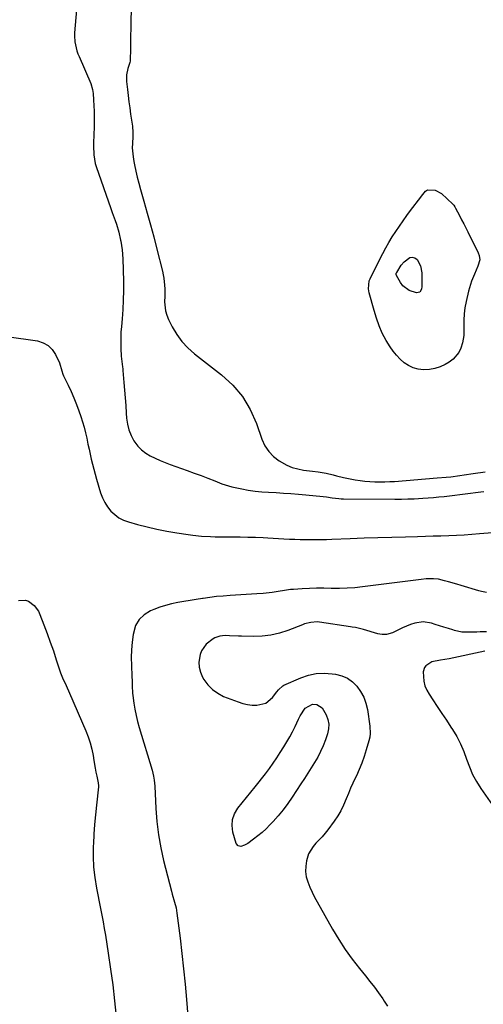
# Model space of a CAD drawing. Units: inches. Extents: x 1899938 to 1905263, y 400892 to 406186.
# Drawn here: x 1902560 to 1902813, y 404019 to 404555 of the extents above; entities that cross this region are included whole.
import ezdxf

# ---------------------------------------------------------------- set-up
doc = ezdxf.new("R2010")
doc.units = ezdxf.units.IN
doc.header["$MEASUREMENT"] = 0
doc.layers.add('7', color=7, linetype='Continuous')
doc.layers.add('8', color=7, linetype='Continuous')

msp = doc.modelspace()

# ---------------------------------------------------------------- linework, layer by layer
at = {"layer": '7', "color": 18}
for points in [[(1902591.8, 404566.95, 1652), (1902590.2, 404548.02, 1652), (1902590.13, 404546.36, 1652), (1902590.35, 404543.06, 1652), (1902591.52, 404538.21, 1652), (1902592.07, 404536.64, 1652), (1902592.69, 404535.09, 1652), (1902599.04, 404520.36, 1652), (1902600, 404517.17, 1652), (1902600.28, 404514.94, 1652), (1902600.53, 404511.59, 1652), (1902600.71, 404508.17, 1652), (1902600.83, 404505.35, 1652), (1902600.9, 404502.52, 1652), (1902600.89, 404499.69, 1652), (1902600.84, 404496.86, 1652), (1902600.57, 404488.18, 1652), (1902600.54, 404486.53, 1652), (1902600.65, 404481.6, 1652), (1902601.44, 404476.77, 1652), (1902601.92, 404475.21, 1652), (1902610.02, 404452.27, 1652), (1902610.77, 404450.14, 1652), (1902612.24, 404445.87, 1652), (1902612.97, 404443.74, 1652), (1902614.28, 404439.43, 1652), (1902615.3, 404435.04, 1652), (1902615.38, 404434.64, 1652), (1902616.13, 404429.8, 1652), (1902616.46, 404424.91, 1652), (1902616.77, 404412.75, 1652), (1902616.8, 404407.63, 1652), (1902616.72, 404402.51, 1652), (1902616.46, 404397.4, 1652), (1902616.07, 404392.29, 1652), (1902615.68, 404388.07, 1652), (1902615.47, 404385.07, 1652), (1902615.33, 404382.07, 1652), (1902615.33, 404379.06, 1652), (1902615.4, 404376.06, 1652), (1902615.59, 404372.04, 1652), (1902615.86, 404369.06, 1652), (1902616.31, 404366.09, 1652), (1902616.42, 404365.09, 1652), (1902616.52, 404364.1, 1652), (1902617.07, 404357.68, 1652), (1902617.42, 404353.47, 1652), (1902617.76, 404349.27, 1652), (1902618.07, 404345.06, 1652), (1902618.36, 404340.85, 1652), (1902618.55, 404338.16, 1652), (1902619.01, 404334.93, 1652), (1902619.78, 404331.8, 1652), (1902621.01, 404328.82, 1652), (1902622.55, 404325.94, 1652), (1902624.68, 404323.02, 1652), (1902626.64, 404320.93, 1652), (1902628.91, 404319.18, 1652), (1902631.39, 404317.67, 1652), (1902634.06, 404316.38, 1652), (1902636.75, 404315.16, 1652), (1902639.49, 404314.04, 1652), (1902642.26, 404312.99, 1652), (1902651.57, 404309.65, 1652), (1902655.31, 404308.29, 1652), (1902659.04, 404306.91, 1652), (1902662.77, 404305.5, 1652), (1902666.48, 404304.06, 1652), (1902670.43, 404302.52, 1652), (1902673.94, 404301.32, 1652), (1902675.74, 404300.84, 1652), (1902677.55, 404300.43, 1652), (1902681.14, 404299.71, 1652), (1902684.76, 404299.06, 1652), (1902688.41, 404298.52, 1652), (1902692.07, 404298.14, 1652), (1902695.75, 404297.88, 1652), (1902699.87, 404297.67, 1652), (1902703.92, 404297.44, 1652), (1902707.97, 404297.17, 1652), (1902712.01, 404296.85, 1652), (1902716.06, 404296.5, 1652), (1902725.42, 404295.62, 1652), (1902727.31, 404295.36, 1652), (1902730.44, 404294.8, 1652), (1902734.08, 404294.38, 1652), (1902735.31, 404294.32, 1652), (1902736.55, 404294.29, 1652), (1902764.55, 404294.16, 1652), (1902768.04, 404294.18, 1652), (1902771.53, 404294.24, 1652), (1902775.01, 404294.37, 1652), (1902779.64, 404294.62, 1652), (1902782.55, 404294.82, 1652), (1902785.45, 404295.05, 1652), (1902788.35, 404295.32, 1652), (1902791.24, 404295.63, 1652), (1902794.14, 404295.97, 1652), (1902797.03, 404296.31, 1652), (1902799.92, 404296.67, 1652), (1902802.81, 404297.03, 1652), (1902811.25, 404298.11, 1652), (1902812.85, 404298.33, 1652)], [(1902767.91, 404421.5, 1652), (1902769.62, 404423.4, 1652), (1902772.62, 404425.65, 1652), (1902773.98, 404425.91, 1652), (1902775.29, 404425.44, 1652), (1902776.55, 404424.5, 1652), (1902778.39, 404421.1, 1652), (1902779.09, 404417.29, 1652), (1902779.2, 404412.66, 1652), (1902779.14, 404409.89, 1652), (1902779.06, 404408.5, 1652), (1902778.11, 404406.79, 1652), (1902776.18, 404406.43, 1652), (1902772.28, 404407.73, 1652), (1902768.85, 404410.33, 1652), (1902767.5, 404412.11, 1652), (1902765.29, 404415.94, 1652), (1902765.19, 404416.4, 1652), (1902765.28, 404417.12, 1652), (1902765.48, 404417.57, 1652), (1902767.91, 404421.5, 1652)], [(1902553.42, 404382.63, 1654), (1902570.01, 404380.24, 1654), (1902573.12, 404379.28, 1654), (1902575.85, 404377.83, 1654), (1902578.02, 404375.62, 1654), (1902579.83, 404372.92, 1654), (1902581.98, 404368.25, 1654), (1902583.29, 404363.9, 1654), (1902583.86, 404362.18, 1654), (1902584.23, 404361.34, 1654), (1902586.74, 404356.15, 1654), (1902588.34, 404352.71, 1654), (1902589.86, 404349.23, 1654), (1902591.26, 404345.71, 1654), (1902592.59, 404342.15, 1654), (1902593.68, 404339.05, 1654), (1902594.63, 404336.16, 1654), (1902595.49, 404333.25, 1654), (1902596.23, 404330.3, 1654), (1902596.88, 404327.33, 1654), (1902597.52, 404324.13, 1654), (1902598.1, 404321.36, 1654), (1902598.7, 404318.61, 1654), (1902599.32, 404315.85, 1654), (1902599.99, 404313.11, 1654), (1902600.68, 404310.37, 1654), (1902601.43, 404307.65, 1654), (1902602.22, 404304.94, 1654), (1902604.41, 404297.63, 1654), (1902605.42, 404294.92, 1654), (1902606.65, 404292.33, 1654), (1902608.2, 404289.93, 1654), (1902609.98, 404287.64, 1654), (1902612.06, 404285.68, 1654), (1902614.32, 404283.99, 1654), (1902616.83, 404282.71, 1654), (1902619.52, 404281.71, 1654), (1902624.43, 404280.35, 1654), (1902629.73, 404278.98, 1654), (1902635.06, 404277.74, 1654), (1902640.43, 404276.7, 1654), (1902645.83, 404275.79, 1654), (1902652.06, 404274.85, 1654), (1902654.48, 404274.52, 1654), (1902659.34, 404274.03, 1654), (1902664.22, 404273.75, 1654), (1902666.67, 404273.67, 1654), (1902671.56, 404273.6, 1654), (1902676.14, 404273.61, 1654), (1902680.32, 404273.57, 1654), (1902684.49, 404273.5, 1654), (1902688.66, 404273.36, 1654), (1902692.84, 404273.17, 1654), (1902695.31, 404273.05, 1654), (1902698.24, 404272.89, 1654), (1902701.18, 404272.73, 1654), (1902704.11, 404272.57, 1654), (1902707.19, 404272.4, 1654), (1902710.05, 404272.26, 1654), (1902712.92, 404272.15, 1654), (1902715.78, 404272.09, 1654), (1902718.65, 404272.07, 1654), (1902721.52, 404272.08, 1654), (1902724.39, 404272.12, 1654), (1902727.25, 404272.2, 1654), (1902730.12, 404272.29, 1654), (1902740.23, 404272.7, 1654), (1902747.75, 404272.99, 1654), (1902755.26, 404273.25, 1654), (1902762.78, 404273.48, 1654), (1902770.3, 404273.68, 1654), (1902776.89, 404273.85, 1654), (1902781.11, 404273.96, 1654), (1902785.33, 404274.07, 1654), (1902789.55, 404274.19, 1654), (1902793.77, 404274.32, 1654), (1902797.99, 404274.49, 1654), (1902802.2, 404274.72, 1654), (1902806.41, 404275.02, 1654), (1902810.62, 404275.38, 1654), (1902817.67, 404276.04, 1654)], [(1902814.43, 404243.33, 1654), (1902811.63, 404243.77, 1654), (1902810.25, 404244.12, 1654), (1902800.48, 404247.1, 1654), (1902798.22, 404247.77, 1654), (1902793.68, 404249.06, 1654), (1902791.41, 404249.67, 1654), (1902788.14, 404250.47, 1654), (1902785.51, 404250.78, 1654), (1902781.51, 404250.67, 1654), (1902778.85, 404250.4, 1654), (1902746.8, 404246.33, 1654), (1902742.67, 404245.9, 1654), (1902738.54, 404245.6, 1654), (1902734.4, 404245.49, 1654), (1902730.24, 404245.52, 1654), (1902729.89, 404245.53, 1654), (1902725.92, 404245.59, 1654), (1902721.94, 404245.58, 1654), (1902717.96, 404245.46, 1654), (1902713.99, 404245.26, 1654), (1902709.4, 404244.98, 1654), (1902707.73, 404244.84, 1654), (1902704.4, 404244.4, 1654), (1902701.07, 404243.78, 1654), (1902697.78, 404243.28, 1654), (1902692.8, 404242.78, 1654), (1902689.48, 404242.55, 1654), (1902674.81, 404241.65, 1654), (1902671.16, 404241.37, 1654), (1902667.52, 404241.03, 1654), (1902663.89, 404240.58, 1654), (1902660.27, 404240.06, 1654), (1902659.74, 404239.97, 1654), (1902656.39, 404239.44, 1654), (1902653.04, 404238.89, 1654), (1902649.7, 404238.33, 1654), (1902646.35, 404237.76, 1654), (1902643.04, 404237.08, 1654), (1902639.77, 404236.26, 1654), (1902636.56, 404235.23, 1654), (1902633.39, 404234.06, 1654), (1902631.59, 404233.32, 1654), (1902628.14, 404231.21, 1654), (1902625.32, 404228.6, 1654), (1902623.44, 404225.25, 1654), (1902622.07, 404220.51, 1654), (1902621.55, 404216.29, 1654), (1902621.2, 404212.06, 1654), (1902621.1, 404207.82, 1654), (1902621.15, 404203.58, 1654), (1902621.4, 404197.67, 1654), (1902621.49, 404195.06, 1654), (1902621.55, 404192.46, 1654), (1902621.79, 404188.56, 1654), (1902621.93, 404187.27, 1654), (1902622.49, 404183.06, 1654), (1902623.01, 404179.69, 1654), (1902623.65, 404176.33, 1654), (1902624.45, 404173.01, 1654), (1902625.36, 404169.72, 1654), (1902632.38, 404146.53, 1654), (1902633.17, 404143.35, 1654), (1902633.53, 404141.19, 1654), (1902633.82, 404137.92, 1654), (1902634.4, 404125.71, 1654), (1902634.96, 404118.54, 1654), (1902635.81, 404111.41, 1654), (1902637.09, 404104.35, 1654), (1902638.66, 404097.33, 1654), (1902642.93, 404080.63, 1654), (1902643.32, 404079.13, 1654), (1902644.62, 404074.67, 1654), (1902645.42, 404071.68, 1654), (1902645.71, 404070.16, 1654), (1902645.94, 404068.63, 1654), (1902647.67, 404055.07, 1654), (1902648.67, 404046.75, 1654), (1902649.58, 404038.42, 1654), (1902650.38, 404030.08, 1654), (1902651.1, 404021.73, 1654), (1902652.01, 404010.25, 1654)], [(1902559.81, 404238.88, 1656), (1902563.46, 404239.11, 1656), (1902565.16, 404238.52, 1656), (1902568.24, 404236.24, 1656), (1902570.53, 404233.11, 1656), (1902571.38, 404231.33, 1656), (1902573.54, 404225.67, 1656), (1902575.3, 404220.95, 1656), (1902577.02, 404216.21, 1656), (1902578.68, 404211.45, 1656), (1902580.3, 404206.68, 1656), (1902582.65, 404199.61, 1656), (1902583.7, 404196.76, 1656), (1902585.6, 404192.62, 1656), (1902587.49, 404188.47, 1656), (1902596.34, 404168.03, 1656), (1902597.61, 404164.75, 1656), (1902598.72, 404161.42, 1656), (1902599.59, 404158.03, 1656), (1902600.29, 404154.58, 1656), (1902600.73, 404151.89, 1656), (1902601.48, 404147.62, 1656), (1902601.88, 404145.49, 1656), (1902602.31, 404143.37, 1656), (1902603.07, 404139.64, 1656), (1902603.31, 404138.07, 1656), (1902603.29, 404137.54, 1656), (1902602.15, 404127.53, 1656), (1902601.61, 404122.25, 1656), (1902601.13, 404116.97, 1656), (1902600.75, 404111.68, 1656), (1902600.44, 404106.39, 1656), (1902600.39, 404105.38, 1656), (1902600.32, 404099.59, 1656), (1902600.54, 404093.82, 1656), (1902601.18, 404088.09, 1656), (1902602.11, 404082.37, 1656), (1902604.34, 404071.27, 1656), (1902605.05, 404067.63, 1656), (1902605.74, 404063.98, 1656), (1902606.38, 404060.32, 1656), (1902606.99, 404056.66, 1656), (1902608.56, 404046.85, 1656), (1902609.85, 404038.27, 1656), (1902611.02, 404029.68, 1656), (1902612.02, 404021.06, 1656), (1902612.9, 404012.43, 1656)], [(1902814.4, 404221.89, 1652), (1902810.83, 404221.81, 1652), (1902809.05, 404221.76, 1652), (1902805.48, 404221.62, 1652), (1902800.85, 404221.78, 1652), (1902796.86, 404222.64, 1652), (1902796, 404222.9, 1652), (1902793.6, 404223.64, 1652), (1902791.21, 404224.4, 1652), (1902788.82, 404225.16, 1652), (1902786.43, 404225.93, 1652), (1902784.47, 404226.58, 1652), (1902779.91, 404227.31, 1652), (1902775.34, 404226.61, 1652), (1902773.08, 404225.83, 1652), (1902768.66, 404224, 1652), (1902766.51, 404222.96, 1652), (1902763.26, 404221.36, 1652), (1902759.85, 404220.46, 1652), (1902757.49, 404220.41, 1652), (1902756.33, 404220.58, 1652), (1902755.18, 404220.83, 1652), (1902747.41, 404223.06, 1652), (1902743.01, 404224.17, 1652), (1902741.23, 404224.5, 1652), (1902740.33, 404224.65, 1652), (1902723.44, 404227.13, 1652), (1902722.27, 404227.24, 1652), (1902718.77, 404227.05, 1652), (1902715.35, 404226.16, 1652), (1902714.24, 404225.76, 1652), (1902706.27, 404222.61, 1652), (1902701.69, 404221.12, 1652), (1902697.05, 404220.01, 1652), (1902692.3, 404219.47, 1652), (1902687.49, 404219.31, 1652), (1902681.02, 404219.48, 1652), (1902679.39, 404219.54, 1652), (1902674.5, 404219.76, 1652), (1902672.24, 404219.84, 1652), (1902669.29, 404219.54, 1652), (1902666.53, 404218.53, 1652), (1902665.68, 404218.03, 1652), (1902661.75, 404215.12, 1652), (1902659.28, 404211.57, 1652), (1902658.53, 404209.46, 1652), (1902657.91, 404205.37, 1652), (1902658, 404202.6, 1652), (1902658.71, 404199.91, 1652), (1902659.84, 404197.29, 1652), (1902660.61, 404195.94, 1652), (1902662.74, 404193, 1652), (1902665.18, 404190.42, 1652), (1902668.1, 404188.4, 1652), (1902671.33, 404186.75, 1652), (1902679.24, 404183.71, 1652), (1902681.73, 404182.92, 1652), (1902684.26, 404182.32, 1652), (1902686.85, 404182.02, 1652), (1902689.46, 404181.93, 1652), (1902694.23, 404183.09, 1652), (1902697.96, 404186.14, 1652), (1902700.33, 404189.16, 1652), (1902701.17, 404190.22, 1652), (1902703.5, 404192.56, 1652), (1902704.09, 404192.87, 1652), (1902713.36, 404196.88, 1652), (1902717.53, 404198.27, 1652), (1902721.75, 404199.19, 1652), (1902726.08, 404199.38, 1652), (1902730.46, 404199.09, 1652), (1902732.26, 404198.81, 1652), (1902735.59, 404197.92, 1652), (1902738.67, 404196.59, 1652), (1902741.4, 404194.63, 1652), (1902743.88, 404192.23, 1652), (1902745.88, 404189.35, 1652), (1902747.54, 404186.32, 1652), (1902748.7, 404183.07, 1652), (1902749.51, 404179.66, 1652), (1902750.91, 404170.58, 1652), (1902751.09, 404166.49, 1652), (1902750.82, 404164.47, 1652), (1902750.38, 404162.46, 1652), (1902748.96, 404157.59, 1652), (1902747.81, 404154, 1652), (1902746.54, 404150.46, 1652), (1902745.1, 404146.98, 1652), (1902743.54, 404143.55, 1652), (1902742.9, 404142.24, 1652), (1902741.61, 404139.49, 1652), (1902740.36, 404136.7, 1652), (1902739.2, 404133.89, 1652), (1902738.08, 404131.05, 1652), (1902736.57, 404127.44, 1652), (1902735.11, 404124.47, 1652), (1902733.41, 404121.63, 1652), (1902731.55, 404118.87, 1652), (1902728.06, 404114.15, 1652), (1902726.55, 404112.22, 1652), (1902724.98, 404110.36, 1652), (1902721.56, 404106.87, 1652), (1902719.96, 404105.09, 1652), (1902717.57, 404101.04, 1652), (1902716.41, 404097.23, 1652), (1902715.97, 404094.32, 1652), (1902715.88, 404091.43, 1652), (1902716.32, 404088.57, 1652), (1902717.12, 404085.73, 1652), (1902718.27, 404082.94, 1652), (1902719.49, 404080.18, 1652), (1902720.83, 404077.48, 1652), (1902722.26, 404074.82, 1652), (1902730.62, 404059.97, 1652), (1902733.95, 404054.41, 1652), (1902737.47, 404048.97, 1652), (1902741.26, 404043.73, 1652), (1902745.25, 404038.61, 1652), (1902748.49, 404034.66, 1652), (1902750.95, 404031.58, 1652), (1902753.35, 404028.47, 1652), (1902755.66, 404025.28, 1652), (1902757.91, 404022.05, 1652), (1902758.71, 404020.87, 1652), (1902760.43, 404018.15, 1652)], [(1902682.7, 404105.67, 1654), (1902680.76, 404105.09, 1654), (1902679.16, 404105.39, 1654), (1902678.17, 404106.69, 1654), (1902676.41, 404112.9, 1654), (1902675.97, 404116.37, 1654), (1902676.16, 404119.69, 1654), (1902677.31, 404122.83, 1654), (1902679.09, 404125.83, 1654), (1902681.44, 404128.71, 1654), (1902683.79, 404131.6, 1654), (1902686.12, 404134.51, 1654), (1902688.44, 404137.42, 1654), (1902694.17, 404144.64, 1654), (1902696.29, 404147.43, 1654), (1902698.27, 404150.32, 1654), (1902700.19, 404153.25, 1654), (1902702.1, 404156.19, 1654), (1902704.07, 404159.24, 1654), (1902705.75, 404161.95, 1654), (1902707.36, 404164.7, 1654), (1902708.86, 404167.51, 1654), (1902710.28, 404170.37, 1654), (1902712.15, 404174.29, 1654), (1902713.03, 404176.13, 1654), (1902715.75, 404180.3, 1654), (1902719.75, 404182.41, 1654), (1902722.07, 404182.29, 1654), (1902724.94, 404180.42, 1654), (1902727.09, 404176.69, 1654), (1902728.03, 404174.18, 1654), (1902728.55, 404171.65, 1654), (1902728.43, 404169.06, 1654), (1902727.88, 404166.43, 1654), (1902726.7, 404163.02, 1654), (1902725.47, 404159.82, 1654), (1902724.1, 404156.69, 1654), (1902722.52, 404153.65, 1654), (1902720.8, 404150.69, 1654), (1902718.97, 404147.78, 1654), (1902717.12, 404144.88, 1654), (1902715.26, 404141.99, 1654), (1902713.37, 404139.11, 1654), (1902708.57, 404131.81, 1654), (1902706.17, 404128.35, 1654), (1902703.65, 404124.98, 1654), (1902700.98, 404121.74, 1654), (1902698.19, 404118.58, 1654), (1902696.5, 404116.76, 1654), (1902694.42, 404114.65, 1654), (1902692.26, 404112.63, 1654), (1902689.98, 404110.73, 1654), (1902687.62, 404108.93, 1654), (1902684.46, 404106.67, 1654), (1902682.7, 404105.67, 1654)]]:
    msp.add_polyline3d(points, dxfattribs=at)
at = {"layer": '8', "color": 18}
for points in [[(1902621.02, 404561.39, 1650), (1902620.86, 404553.62, 1650), (1902620.79, 404550.11, 1650), (1902620.72, 404546.59, 1650), (1902620.65, 404543.08, 1650), (1902620.57, 404539.56, 1650), (1902620.44, 404532.75, 1650), (1902620.42, 404532.53, 1650), (1902620.26, 404531.89, 1650), (1902619.25, 404528.6, 1650), (1902618.55, 404525.06, 1650), (1902618.55, 404521.46, 1650), (1902618.99, 404517.17, 1650), (1902619.35, 404513.81, 1650), (1902619.75, 404510.46, 1650), (1902620.21, 404507.12, 1650), (1902620.7, 404503.78, 1650), (1902621.39, 404499.28, 1650), (1902621.67, 404497.1, 1650), (1902621.85, 404493.81, 1650), (1902621.84, 404491.61, 1650), (1902621.67, 404487.77, 1650), (1902621.65, 404485.3, 1650), (1902622.02, 404480.41, 1650), (1902622.41, 404477.97, 1650), (1902622.78, 404476.09, 1650), (1902623.5, 404472.73, 1650), (1902624.27, 404469.39, 1650), (1902625.14, 404466.07, 1650), (1902626.06, 404462.76, 1650), (1902627.94, 404456.38, 1650), (1902629.8, 404449.89, 1650), (1902631.62, 404443.38, 1650), (1902633.35, 404436.85, 1650), (1902635.03, 404430.3, 1650), (1902638.06, 404418.18, 1650), (1902638.47, 404416.29, 1650), (1902638.81, 404414.38, 1650), (1902639.19, 404410.53, 1650), (1902639.26, 404408.58, 1650), (1902639.29, 404404.7, 1650), (1902639.22, 404401.58, 1650), (1902639.68, 404396.65, 1650), (1902640.38, 404394.29, 1650), (1902641.33, 404391.98, 1650), (1902643.4, 404387.86, 1650), (1902645.83, 404383.74, 1650), (1902648.58, 404379.89, 1650), (1902651.83, 404376.45, 1650), (1902655.4, 404373.27, 1650), (1902670.18, 404361.82, 1650), (1902676.3, 404356.15, 1650), (1902681.64, 404349.93, 1650), (1902685.82, 404342.87, 1650), (1902689.21, 404335.25, 1650), (1902692.15, 404326.7, 1650), (1902693.79, 404323.18, 1650), (1902695.85, 404319.99, 1650), (1902698.52, 404317.29, 1650), (1902701.6, 404314.92, 1650), (1902705.76, 404312.62, 1650), (1902708.67, 404311.39, 1650), (1902711.71, 404310.55, 1650), (1902714.85, 404309.97, 1650), (1902719.76, 404309.38, 1650), (1902722.74, 404308.99, 1650), (1902727.18, 404308.27, 1650), (1902730.91, 404307.35, 1650), (1902732.76, 404306.86, 1650), (1902736.5, 404305.99, 1650), (1902738.37, 404305.59, 1650), (1902742.92, 404304.7, 1650), (1902745.57, 404304.25, 1650), (1902748.23, 404303.88, 1650), (1902750.91, 404303.66, 1650), (1902753.6, 404303.52, 1650), (1902756.29, 404303.49, 1650), (1902758.98, 404303.52, 1650), (1902761.67, 404303.64, 1650), (1902764.36, 404303.81, 1650), (1902787.55, 404305.64, 1650), (1902792.46, 404306.09, 1650), (1902794.9, 404306.35, 1650), (1902799.79, 404306.95, 1650), (1902802.23, 404307.29, 1650), (1902807.1, 404308.02, 1650), (1902813.61, 404309.06, 1650)], [(1902786.3, 404365.19, 1650), (1902783.36, 404364.7, 1650), (1902780.04, 404364.53, 1650), (1902777.2, 404364.9, 1650), (1902774.5, 404365.6, 1650), (1902771.98, 404366.83, 1650), (1902769.6, 404368.4, 1650), (1902767.43, 404370.35, 1650), (1902765.4, 404372.43, 1650), (1902763.58, 404374.69, 1650), (1902761.91, 404377.09, 1650), (1902759.72, 404380.57, 1650), (1902758.62, 404382.47, 1650), (1902757.6, 404384.41, 1650), (1902755.93, 404388.47, 1650), (1902754.54, 404392.66, 1650), (1902753.26, 404396.88, 1650), (1902750.5, 404406.46, 1650), (1902750.1, 404408.63, 1650), (1902750.59, 404412.99, 1650), (1902750.97, 404414.03, 1650), (1902751.42, 404415.05, 1650), (1902757.91, 404427.78, 1650), (1902759.55, 404430.87, 1650), (1902761.27, 404433.93, 1650), (1902763.09, 404436.92, 1650), (1902764.98, 404439.88, 1650), (1902766.94, 404442.78, 1650), (1902768.94, 404445.66, 1650), (1902770.99, 404448.51, 1650), (1902773.08, 404451.33, 1650), (1902778.56, 404458.61, 1650), (1902778.93, 404459.09, 1650), (1902781.15, 404461.75, 1650), (1902782.23, 404462.51, 1650), (1902786.36, 404462.36, 1650), (1902789.9, 404460.5, 1650), (1902796.05, 404454.68, 1650), (1902796.55, 404454.14, 1650), (1902797.17, 404453.22, 1650), (1902797.54, 404452.58, 1650), (1902799.68, 404448.47, 1650), (1902800.83, 404446.25, 1650), (1902801.97, 404444.02, 1650), (1902803.1, 404441.79, 1650), (1902804.22, 404439.56, 1650), (1902809.9, 404428.19, 1650), (1902810.44, 404426.75, 1650), (1902810.65, 404424.46, 1650), (1902809.56, 404420.88, 1650), (1902807.8, 404416.68, 1650), (1902806.22, 404412.76, 1650), (1902805.59, 404410.95, 1650), (1902804.57, 404407.26, 1650), (1902803.28, 404401.73, 1650), (1902802.64, 404398.35, 1650), (1902802.17, 404394.96, 1650), (1902801.96, 404391.54, 1650), (1902801.93, 404388.11, 1650), (1902801.96, 404383.28, 1650), (1902801.33, 404379.3, 1650), (1902800.38, 404376.29, 1650), (1902799.28, 404374.02, 1650), (1902796.14, 404370.25, 1650), (1902794.11, 404368.76, 1650), (1902791.86, 404367.46, 1650), (1902789.12, 404366.16, 1650), (1902786.3, 404365.19, 1650)], [(1902813.5, 404211.43, 1650), (1902793.97, 404207.25, 1650), (1902789.27, 404206.4, 1650), (1902784.64, 404205.49, 1650), (1902781.27, 404203.46, 1650), (1902780.54, 404202.5, 1650), (1902779.97, 404200.09, 1650), (1902780.04, 404197.57, 1650), (1902780.32, 404195.01, 1650), (1902780.88, 404192.53, 1650), (1902781.85, 404190.19, 1650), (1902783.09, 404187.93, 1650), (1902785.12, 404184.89, 1650), (1902787.59, 404181.17, 1650), (1902790.06, 404177.46, 1650), (1902792.52, 404173.75, 1650), (1902794.98, 404170.03, 1650), (1902795.9, 404168.65, 1650), (1902798.21, 404164.82, 1650), (1902800.28, 404160.87, 1650), (1902802.02, 404156.77, 1650), (1902803.53, 404152.56, 1650), (1902805.04, 404148.35, 1650), (1902806.81, 404144.27, 1650), (1902808.94, 404140.36, 1650), (1902811.33, 404136.58, 1650), (1902822.69, 404120.25, 1650)]]:
    msp.add_polyline3d(points, dxfattribs=at)

doc.saveas('drawing.dxf')
